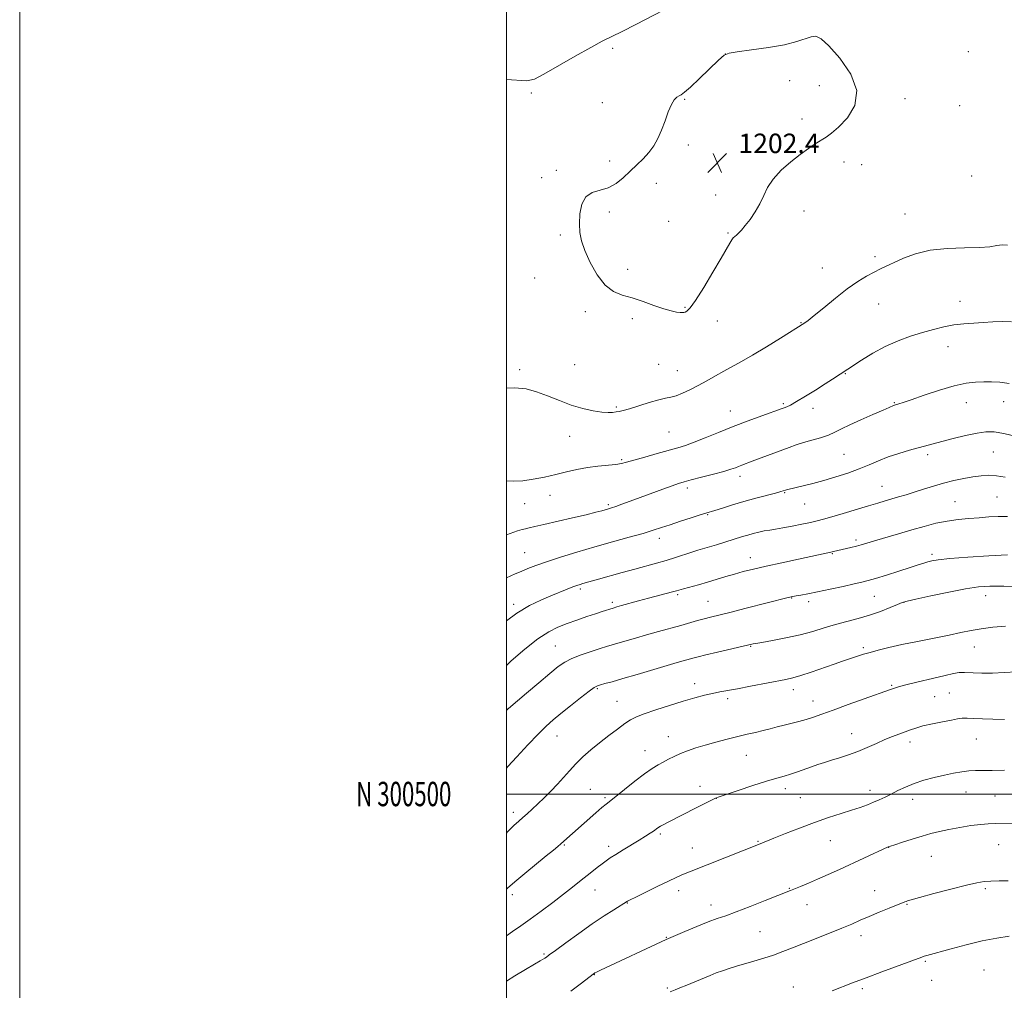
# Model space of a CAD drawing. Extents: x 2162300 to 2165200, y 299800 to 302700.
# Drawn here: x 2162300 to 2162705, y 300419 to 300818 of the extents above; entities that cross this region are included whole.
import ezdxf
from ezdxf.enums import TextEntityAlignment as Align

# ---------------------------------------------------------------- set-up
doc = ezdxf.new("R2010")
doc.units = 0
doc.header["$MEASUREMENT"] = 0
for name, color, linetype, lineweight in [('CONTOUR INDEX', 41, 'Continuous', 13), ('CONTOUR INTERMEDIATE', 44, 'Continuous', 0), ('GRID LINE', 7, 'Continuous', 0), ('GRID TEXT', 7, 'Continuous', 0), ('SPOT ELEVATION', 7, 'Continuous', 0), ('SPOT ELEVATION DTM', 2, 'Continuous', 13)]:
    doc.layers.add(name, color=color, linetype=linetype, lineweight=lineweight)
doc.styles.add('Style-WORKING', font='WORKING.shx')

# ---------------------------------------------------------------- blocks, each defined once
blk = doc.blocks.new('SPOT')
at = {"layer": 'SPOT ELEVATION'}
for p, q in [((-3.91, -3.91), (3.82, 3.81)), ((-1.65, 3.77), (1.72, -3.93))]:
    blk.add_line(p, q, dxfattribs=at)

msp = doc.modelspace()

# ---------------------------------------------------------------- linework, layer by layer
at = {"layer": 'CONTOUR INDEX', "flags": 128}
for points, elevation in [([(2162564.5559, 300822.12), (2162553.202, 300816.187), (2162547.563, 300813.2971), (2162539.413, 300809.31), (2162534.704, 300806.828), (2162528.303, 300803.226), (2162515.426, 300795.8081), (2162511.59, 300793.796), (2162508.468, 300793.049), (2162500, 300793.671)], 1200), ([(2162500, 300666.746), (2162503.55, 300666.972), (2162508.149, 300666.493), (2162512.4, 300665.3111), (2162516.955, 300663.602), (2162521.776, 300661.671), (2162526.6571, 300659.854), (2162531.376, 300658.43), (2162535.653, 300657.444), (2162539.195, 300656.883), (2162541.807, 300656.709), (2162543.678, 300656.796), (2162545.098, 300656.991), (2162546.397, 300657.203), (2162548.069, 300657.575), (2162550.654, 300658.311), (2162558.753, 300660.8859), (2162562.648, 300662.03), (2162565.465, 300662.681), (2162567.6, 300663.095), (2162569.72, 300663.658), (2162572.347, 300664.676), (2162575.4459, 300666.119), (2162578.838, 300667.876), (2162582.361, 300669.832), (2162585.909, 300671.855), (2162589.389, 300673.808), (2162596.573, 300677.6789), (2162601.184, 300680.306), (2162606.857, 300683.724), (2162612.658, 300687.321), (2162622.635, 300693.615), (2162623.985, 300694.606), (2162626.49, 300696.6), (2162630.4321, 300699.844), (2162635.238, 300703.7531), (2162640.116, 300707.5331), (2162644.418, 300710.551), (2162648.063, 300712.812), (2162651.11, 300714.483), (2162653.692, 300715.7569), (2162663.146, 300720.143), (2162668.084, 300722.018), (2162674.134, 300723.471), (2162681.174, 300724.17), (2162688.301, 300724.379), (2162694.415, 300724.516), (2162698.716, 300724.885), (2162701.612, 300725.343), (2162703.812, 300725.63), (2162705.945, 300725.577)], 1200), ([(2162500, 300552.853), (2162502.019, 300554.726), (2162507.603, 300559.539), (2162512.988, 300563.766), (2162517.413, 300566.678), (2162521.196, 300568.579), (2162524.924, 300570.034), (2162529.001, 300571.486), (2162533.092, 300572.897), (2162536.682, 300574.11), (2162539.367, 300575.003), (2162543.877, 300576.429), (2162545.435, 300576.877), (2162547.385, 300577.42), (2162554.351, 300579.323), (2162558.473, 300580.432), (2162568.249, 300583.018), (2162569.866, 300583.46), (2162572.846, 300584.31), (2162578.9449, 300586.023), (2162582.711, 300587.108), (2162590.154, 300589.333), (2162593.761, 300590.387), (2162597.387, 300591.38), (2162601.512, 300592.415), (2162606.714, 300593.621), (2162613.249, 300595.063), (2162620.108, 300596.538), (2162633.399, 300599.353), (2162634.4771, 300599.604), (2162641.555, 300601.32), (2162643.831, 300601.898), (2162645.865, 300602.456), (2162648.139, 300603.122), (2162651.301, 300604.061), (2162661.105, 300606.935), (2162666.602, 300608.532), (2162671.725, 300609.9929), (2162676.499, 300611.231), (2162681.091, 300612.1801), (2162685.624, 300612.81), (2162690.052, 300613.216), (2162694.287, 300613.53), (2162698.277, 300613.836), (2162702.105, 300614.043), (2162705.891, 300614.015)], 1190), ([(2162500, 300441.76), (2162502.479, 300443.537), (2162505.954, 300445.897), (2162509.785, 300448.542), (2162514.316, 300451.838), (2162519.112, 300455.447), (2162523.542, 300458.854), (2162527.135, 300461.666), (2162530.054, 300463.986), (2162535.073, 300468.001), (2162537.364, 300469.805), (2162539.3569, 300471.3389), (2162541.021, 300472.558), (2162542.728, 300473.712), (2162544.949, 300475.123), (2162547.979, 300477.001), (2162554.621, 300481.091), (2162557.168, 300482.675), (2162559.056, 300483.875), (2162560.4251, 300484.78), (2162562.312, 300486.097), (2162563.324, 300486.735), (2162564.692, 300487.503), (2162566.516, 300488.465), (2162578.039, 300494.357), (2162584.8799, 300497.793), (2162585.994, 300498.314), (2162587.428, 300498.849), (2162590.29, 300499.815), (2162595.262, 300501.47), (2162601.309, 300503.455), (2162606.967, 300505.252), (2162611.138, 300506.485), (2162614.178, 300507.332), (2162616.807, 300508.112), (2162619.594, 300509.07), (2162625.357, 300511.182), (2162628.035, 300512.097), (2162630.707, 300512.953), (2162633.6151, 300513.854), (2162636.933, 300514.895), (2162640.582, 300516.113), (2162644.417, 300517.533), (2162648.294, 300519.146), (2162652.0679, 300520.807), (2162655.596, 300522.338), (2162658.757, 300523.604), (2162663.921, 300525.528), (2162666.021, 300526.337), (2162668.268, 300527.127), (2162671.188, 300527.952), (2162675.073, 300528.838), (2162679.284, 300529.695), (2162682.946, 300530.406), (2162685.463, 300530.878), (2162687.339, 300531.121), (2162689.357, 300531.169), (2162692.145, 300531.0661), (2162695.721, 300530.889), (2162699.947, 300530.723), (2162704.73, 300530.647)], 1180)]:
    msp.add_lwpolyline(points, dxfattribs=dict(at, elevation=elevation))
at = {"layer": 'CONTOUR INTERMEDIATE', "flags": 128}
for points, elevation in [([(2162592.634, 300727.693), (2162593.265, 300728.495), (2162593.873, 300729.078), (2162594.561, 300729.667), (2162595.437, 300730.4779), (2162596.603, 300731.712), (2162598.166, 300733.5619), (2162600.153, 300736.142), (2162602.29, 300739.242), (2162604.228, 300742.569), (2162605.776, 300745.897), (2162607.378, 300749.248), (2162609.637, 300752.711), (2162612.946, 300756.3059), (2162616.874, 300759.791), (2162620.78, 300762.856), (2162624.148, 300765.2739), (2162626.961, 300767.132), (2162631.42, 300769.913), (2162633.656, 300771.556), (2162636.519, 300774.085), (2162640.134, 300777.924), (2162643.191, 300782.993), (2162644.022, 300789.087), (2162641.553, 300795.849), (2162637.089, 300802.327), (2162632.529, 300807.421), (2162629.325, 300810.319), (2162627.146, 300811.365), (2162625.214, 300811.188), (2162619.349, 300809.177), (2162614.372, 300807.894), (2162607.724, 300806.718), (2162600.692, 300805.741), (2162594.922, 300805.022), (2162591.524, 300804.496), (2162589.472, 300803.588), (2162587.206, 300801.599), (2162579.381, 300794.055), (2162575.639, 300790.513), (2162573.235, 300788.379), (2162571.872, 300787.352), (2162570.966, 300786.841), (2162570.033, 300786.285), (2162568.982, 300785.249), (2162567.82, 300783.334), (2162566.555, 300780.303), (2162565.199, 300776.592), (2162563.762, 300772.802), (2162562.238, 300769.41), (2162560.539, 300766.408), (2162558.56, 300763.664), (2162556.231, 300761.056), (2162553.629, 300758.494), (2162550.868, 300755.898), (2162548.029, 300753.261), (2162545.064, 300750.874), (2162541.8921, 300749.098), (2162538.519, 300748.089), (2162535.309, 300747.17), (2162532.712, 300745.453), (2162531.065, 300742.335), (2162530.242, 300738.35), (2162530.002, 300734.314), (2162530.175, 300730.798), (2162530.874, 300727.381), (2162532.28, 300723.393), (2162534.505, 300718.455), (2162537.36, 300713.339), (2162540.587, 300709.106), (2162543.993, 300706.506), (2162547.651, 300705.032), (2162551.701, 300703.863), (2162556.175, 300702.379), (2162560.668, 300700.756), (2162564.666, 300699.37), (2162567.763, 300698.502), (2162569.985, 300698.069), (2162571.469, 300697.895), (2162572.373, 300697.835), (2162572.946, 300697.871), (2162573.461, 300698.013), (2162574.206, 300698.409), (2162575.526, 300699.748), (2162577.782, 300702.852), (2162581.131, 300708.145), (2162584.909, 300714.442), (2162588.25, 300720.159), (2162591.825, 300726.39), (2162592.634, 300727.693)], 1202), ([(2162500, 300628.649), (2162503.021, 300628.589), (2162506.776, 300628.75), (2162511.0769, 300629.325), (2162515.695, 300630.225), (2162520.327, 300631.288), (2162524.744, 300632.366), (2162529.017, 300633.354), (2162533.297, 300634.158), (2162537.631, 300634.717), (2162544.955, 300635.413), (2162547.285, 300635.765), (2162549.427, 300636.302), (2162552.394, 300637.1781), (2162556.848, 300638.47), (2162562.036, 300639.945), (2162570.534, 300642.316), (2162573.659, 300643.273), (2162577.15, 300644.535), (2162581.7129, 300646.367), (2162587.199, 300648.618), (2162593.241, 300651.035), (2162599.414, 300653.371), (2162605.049, 300655.415), (2162613.382, 300658.382), (2162614.214, 300658.694), (2162615.201, 300659.09), (2162616.77, 300659.847), (2162619.282, 300661.243), (2162622.913, 300663.427), (2162627.079, 300666.019), (2162631.008, 300668.5101), (2162634.082, 300670.488), (2162640.28, 300674.522), (2162645.982, 300678.299), (2162650.573, 300681.147), (2162655.718, 300683.951), (2162660.971, 300686.269), (2162666.121, 300688.119), (2162671.019, 300689.633), (2162675.56, 300690.918), (2162679.825, 300691.963), (2162683.9459, 300692.735), (2162688.0231, 300693.224), (2162692.056, 300693.53), (2162696.016, 300693.783), (2162699.892, 300694.058), (2162703.747, 300694.222), (2162707.662, 300694.091)], 1198), ([(2162500, 300606.5261), (2162504.567, 300608.214), (2162506.489, 300608.743), (2162507.832, 300609.007), (2162509.342, 300609.339), (2162511.6711, 300609.893), (2162515.45, 300610.778), (2162527.226, 300613.467), (2162532.834, 300614.778), (2162536.76, 300615.757), (2162539.234, 300616.432), (2162542.002, 300617.247), (2162543.258, 300617.6331), (2162544.987, 300618.208), (2162547.52, 300619.099), (2162550.867, 300620.309), (2162554.959, 300621.811), (2162564.241, 300625.242), (2162568.11, 300626.6521), (2162570.808, 300627.585), (2162573.09, 300628.274), (2162576.007, 300629.051), (2162580.248, 300630.1509), (2162585.065, 300631.415), (2162589.348, 300632.585), (2162592.266, 300633.4651), (2162594.102, 300634.105), (2162595.416, 300634.615), (2162596.741, 300635.117), (2162601.084, 300636.728), (2162616.172, 300642.437), (2162619.103, 300643.473), (2162622.119, 300644.42), (2162625.545, 300645.381), (2162629.096, 300646.39), (2162632.337, 300647.464), (2162635.029, 300648.636), (2162637.713, 300650.015), (2162641.13, 300651.728), (2162645.707, 300653.811), (2162650.634, 300655.942), (2162654.792, 300657.708), (2162657.346, 300658.806), (2162659.159, 300659.6089), (2162659.524, 300659.754), (2162659.9, 300659.875), (2162661.256, 300660.276), (2162663.0249, 300660.857), (2162666.385, 300662.018), (2162671.686, 300663.872), (2162678.001, 300665.982), (2162684.085, 300667.772), (2162688.978, 300668.811), (2162692.8631, 300669.247), (2162696.207, 300669.373), (2162699.437, 300669.4069), (2162702.825, 300669.255), (2162706.601, 300668.752)], 1196), ([(2162500, 300588.876), (2162503.615, 300590.419), (2162506.0841, 300591.484), (2162508.781, 300592.618), (2162512.087, 300593.907), (2162516.462, 300595.461), (2162522.209, 300597.347), (2162528.993, 300599.4481), (2162536.322, 300601.604), (2162543.686, 300603.667), (2162550.503, 300605.5329), (2162556.177, 300607.11), (2162560.365, 300608.359), (2162563.749, 300609.459), (2162567.268, 300610.642), (2162571.552, 300612.055), (2162575.997, 300613.495), (2162579.691, 300614.676), (2162582.041, 300615.411), (2162585.7419, 300616.547), (2162588.863, 300617.52), (2162592.954, 300618.774), (2162597.654, 300620.157), (2162602.56, 300621.524), (2162610.649, 300623.691), (2162612.785, 300624.28), (2162613.818, 300624.591), (2162614.76, 300624.922), (2162615.118, 300625.022), (2162615.72, 300625.174), (2162621.932, 300626.663), (2162625.911, 300627.657), (2162630.5, 300628.884), (2162635.407, 300630.3169), (2162640.325, 300631.897), (2162644.943, 300633.562), (2162649.063, 300635.249), (2162652.944, 300636.909), (2162656.953, 300638.492), (2162661.315, 300639.952), (2162665.674, 300641.2419), (2162675.466, 300643.96), (2162678.9559, 300644.891), (2162683.587, 300646.079), (2162688.72, 300647.323), (2162693.426, 300648.337), (2162697.097, 300648.876), (2162700.414, 300648.839), (2162704.376, 300648.161), (2162709.627, 300646.8609)], 1194), ([(2162500, 300571.111), (2162504.329, 300574.326), (2162509.47, 300577.398), (2162514.149, 300579.655), (2162518.326, 300581.404), (2162524.9839, 300584.14), (2162527.343, 300585.092), (2162529.031, 300585.734), (2162530.295, 300586.161), (2162531.445, 300586.499), (2162537.907, 300588.28), (2162547.531, 300590.974), (2162552.784, 300592.426), (2162561.735, 300594.866), (2162565.688, 300596.006), (2162569.503, 300597.196), (2162576.1741, 300599.376), (2162578.756, 300600.18), (2162583.534, 300601.594), (2162586.361, 300602.451), (2162597.023, 300605.768), (2162599.211, 300606.413), (2162601.469, 300607.036), (2162603.763, 300607.609), (2162606.016, 300608.095), (2162608.222, 300608.48), (2162610.656, 300608.861), (2162613.663, 300609.364), (2162617.4191, 300610.065), (2162621.425, 300610.866), (2162625.0139, 300611.621), (2162627.783, 300612.249), (2162630.383, 300612.926), (2162633.731, 300613.892), (2162638.422, 300615.294), (2162648.773, 300618.418), (2162652.673, 300619.584), (2162655.723, 300620.4841), (2162661.221, 300622.079), (2162664.264, 300622.984), (2162667.648, 300624.039), (2162671.426, 300625.266), (2162675.496, 300626.561), (2162679.713, 300627.789), (2162683.933, 300628.838), (2162687.996, 300629.688), (2162691.739, 300630.345), (2162695.074, 300630.799), (2162698.216, 300630.981), (2162701.452, 300630.808), (2162704.999, 300630.24)], 1192), ([(2162500, 300534.294), (2162500.45, 300534.802), (2162500.607, 300534.966), (2162500.833, 300535.165), (2162508.282, 300541.47), (2162513.283, 300545.685), (2162517.921, 300549.572), (2162521.322, 300552.341), (2162524.036, 300554.227), (2162526.968, 300555.722), (2162530.741, 300557.206), (2162534.853, 300558.616), (2162538.522, 300559.778), (2162541.216, 300560.588), (2162545.856, 300561.922), (2162553.112, 300564.065), (2162557.645, 300565.381), (2162562.4651, 300566.743), (2162571.645, 300569.3), (2162578.557, 300571.266), (2162581.285, 300572.018), (2162583.854, 300572.6751), (2162591.806, 300574.637), (2162598.569, 300576.343), (2162615.801, 300580.719), (2162617.679, 300581.156), (2162619.055, 300581.4129), (2162621.0171, 300581.754), (2162623.92, 300582.286), (2162627.935, 300583.079), (2162633.031, 300584.151), (2162638.382, 300585.312), (2162642.96, 300586.322), (2162646.107, 300587.037), (2162648.639, 300587.683), (2162651.742, 300588.583), (2162656.217, 300589.947), (2162661.332, 300591.544), (2162665.97, 300593.031), (2162669.283, 300594.142), (2162671.51, 300594.913), (2162673.156, 300595.457), (2162674.825, 300595.8849), (2162677.502, 300596.282), (2162682.2701, 300596.734), (2162689.691, 300597.287), (2162698.256, 300597.843), (2162705.938, 300598.267)], 1188), ([(2162500, 300510.683), (2162500.61, 300511.349), (2162504.285, 300515.332), (2162508.793, 300520.167), (2162513.072, 300524.6519), (2162516.372, 300527.921), (2162519.188, 300530.443), (2162522.327, 300533.022), (2162526.308, 300536.203), (2162530.501, 300539.51), (2162533.988, 300542.206), (2162536.135, 300543.762), (2162537.433, 300544.479), (2162538.66, 300544.863), (2162540.524, 300545.357), (2162543.459, 300546.162), (2162547.836, 300547.414), (2162553.754, 300549.163), (2162566.043, 300552.834), (2162570.225, 300554.058), (2162576.66, 300555.875), (2162578.764, 300556.428), (2162582.023, 300557.219), (2162586.821, 300558.329), (2162601.462, 300561.658), (2162602.517, 300561.848), (2162604.995, 300562.281), (2162609.36, 300563.057), (2162614.919, 300564.129), (2162620.691, 300565.417), (2162625.9079, 300566.836), (2162630.658, 300568.284), (2162635.241, 300569.655), (2162639.895, 300570.888), (2162644.602, 300572.103), (2162649.2811, 300573.462), (2162653.7919, 300575.052), (2162657.762, 300576.642), (2162660.758, 300577.925), (2162662.671, 300578.712), (2162664.674, 300579.3), (2162668.263, 300580.109), (2162674.387, 300581.417), (2162681.812, 300582.946), (2162688.7539, 300584.279), (2162694.0089, 300585.092), (2162698.674, 300585.43), (2162704.423, 300585.431), (2162712.315, 300585.226)], 1186), ([(2162500, 300483.979), (2162500.519, 300484.497), (2162503.13, 300487.006), (2162505.09, 300488.796), (2162506.794, 300490.306), (2162508.585, 300491.913), (2162510.592, 300493.754), (2162512.893, 300495.9059), (2162515.515, 300498.408), (2162518.29, 300501.149), (2162520.999, 300503.983), (2162523.5, 300506.793), (2162525.941, 300509.581), (2162528.543, 300512.381), (2162531.484, 300515.221), (2162534.757, 300518.11), (2162538.314, 300521.049), (2162542.048, 300523.993), (2162545.634, 300526.713), (2162548.693, 300528.932), (2162551.059, 300530.489), (2162553.42, 300531.692), (2162556.677, 300532.962), (2162561.429, 300534.603), (2162567.057, 300536.4361), (2162572.64, 300538.1629), (2162577.437, 300539.546), (2162581.4291, 300540.59), (2162584.7781, 300541.363), (2162587.733, 300541.949), (2162594.966, 300543.245), (2162600.32, 300544.253), (2162614.857, 300547.06), (2162617.744, 300547.723), (2162620.979, 300548.6729), (2162625.3271, 300550.121), (2162634.703, 300553.387), (2162638.124, 300554.555), (2162644.653, 300556.715), (2162646.811, 300557.409), (2162649.462, 300558.197), (2162652.866, 300559.119), (2162657.193, 300560.181), (2162662.59, 300561.38), (2162669.029, 300562.694), (2162675.775, 300564.025), (2162681.917, 300565.258), (2162686.824, 300566.304), (2162690.978, 300567.175), (2162695.139, 300567.912), (2162699.899, 300568.537), (2162705.178, 300569.009)], 1184), ([(2162500, 300460.943), (2162500.453, 300461.335), (2162503.469, 300463.9), (2162507.614, 300467.332), (2162516.416, 300474.5379), (2162519.322, 300476.937), (2162521.182, 300478.4999), (2162522.435, 300479.584), (2162536.766, 300492.238), (2162539.291, 300494.424), (2162541.068, 300495.893), (2162545.0269, 300499.019), (2162548.591, 300501.9), (2162552.807, 300505.28), (2162556.805, 300508.36), (2162559.924, 300510.536), (2162562.344, 300511.999), (2162564.455, 300513.133), (2162566.599, 300514.256), (2162568.922, 300515.414), (2162571.519, 300516.584), (2162574.48, 300517.749), (2162577.875, 300518.925), (2162581.768, 300520.131), (2162586.149, 300521.372), (2162590.717, 300522.577), (2162595.096, 300523.66), (2162598.994, 300524.562), (2162602.444, 300525.333), (2162605.563, 300526.055), (2162608.469, 300526.7909), (2162611.293, 300527.539), (2162614.167, 300528.28), (2162620.257, 300529.7569), (2162623.2711, 300530.579), (2162626.236, 300531.54), (2162629.702, 300532.792), (2162634.354, 300534.503), (2162640.518, 300536.731), (2162647.098, 300539.084), (2162657.814, 300542.886), (2162659.52, 300543.521), (2162661.089, 300544.004), (2162664.2001, 300544.831), (2162669.265, 300546.085), (2162675.154, 300547.507), (2162680.35, 300548.748), (2162683.772, 300549.537), (2162686.075, 300549.91), (2162688.347, 300549.98), (2162695.359, 300549.714), (2162699.807, 300549.679), (2162704.589, 300549.869), (2162709.699, 300550.217)], 1182), ([(2162500, 300423.0801), (2162503.525, 300425.273), (2162507.803, 300427.885), (2162511.525, 300430.123), (2162513.897, 300431.516), (2162515.829, 300432.609), (2162516.429, 300433.001), (2162517.631, 300433.878), (2162520.139, 300435.737), (2162524.3871, 300438.867), (2162529.732, 300442.7429), (2162535.264, 300446.635), (2162540.19, 300449.926), (2162544.179, 300452.465), (2162549.842, 300455.943), (2162550.839, 300456.457), (2162553.205, 300457.639), (2162557.294, 300459.663), (2162562.186, 300462.067), (2162566.64, 300464.232), (2162569.73, 300465.696), (2162571.78, 300466.615), (2162573.429, 300467.298), (2162575.299, 300468.043), (2162604.327, 300479.514), (2162609.968, 300481.824), (2162614.677, 300483.729), (2162620.52, 300486.028), (2162626.672, 300488.325), (2162632.428, 300490.3029), (2162637.547, 300491.949), (2162641.905, 300493.33), (2162645.441, 300494.5139), (2162648.347, 300495.575), (2162650.875, 300496.591), (2162653.2591, 300497.634), (2162655.641, 300498.754), (2162658.144, 300500.001), (2162660.889, 300501.397), (2162663.987, 300502.867), (2162667.545, 300504.31), (2162671.596, 300505.639), (2162675.8721, 300506.8121), (2162680.029, 300507.801), (2162683.786, 300508.58), (2162687.12, 300509.146), (2162690.07, 300509.499), (2162692.772, 300509.656), (2162695.751, 300509.696), (2162699.626, 300509.715), (2162704.774, 300509.786)], 1178), ([(2162526.5581, 300419.005), (2162530.387, 300421.8861), (2162536.187, 300426.371), (2162536.419, 300426.509), (2162537.113, 300426.854), (2162538.75, 300427.633), (2162565.637, 300440.249), (2162573.3391, 300443.492), (2162578.274, 300445.534), (2162582.979, 300447.415), (2162586.695, 300448.795), (2162590.143, 300450.007), (2162594.413, 300451.555), (2162600.171, 300453.758), (2162606.394, 300456.197), (2162616.795, 300460.334), (2162620.921, 300462.018), (2162624.1009, 300463.347), (2162627.9131, 300464.9889), (2162632.217, 300466.906), (2162636.871, 300469.023), (2162656.964, 300478.296), (2162657.1381, 300478.361), (2162657.835, 300478.595), (2162659.5931, 300479.173), (2162662.739, 300480.194), (2162666.736, 300481.469), (2162670.836, 300482.733), (2162674.4961, 300483.784), (2162677.999, 300484.662), (2162681.8391, 300485.47), (2162686.307, 300486.2741), (2162690.903, 300486.998), (2162694.927, 300487.531), (2162697.992, 300487.797), (2162700.959, 300487.854), (2162727.298, 300487.441)], 1176), ([(2162567.28, 300418.695), (2162569.37, 300419.511), (2162571.329, 300420.298), (2162574.195, 300421.479), (2162583.74, 300425.465), (2162586.281, 300426.482), (2162588.796, 300427.401), (2162591.533, 300428.293), (2162594.581, 300429.209), (2162601.769, 300431.302), (2162605.7499, 300432.5139), (2162609.726, 300433.8229), (2162613.585, 300435.2311), (2162617.597, 300436.798), (2162622.1279, 300438.6), (2162632.832, 300442.811), (2162637.83, 300444.828), (2162641.909, 300446.558), (2162645.466, 300448.125), (2162649.114, 300449.72), (2162653.241, 300451.455), (2162657.336, 300453.134), (2162663.725, 300455.693), (2162664.247, 300455.89), (2162664.839, 300456.092), (2162666.385, 300456.541), (2162669.851, 300457.489), (2162675.74, 300459.064), (2162682.73, 300460.9), (2162689.037, 300462.511), (2162693.365, 300463.525), (2162696.352, 300464.035), (2162699.119, 300464.253), (2162702.502, 300464.355), (2162706.174, 300464.391)], 1174), ([(2162633.913, 300419.151), (2162642.313, 300422.414), (2162647.869, 300424.531), (2162654.307, 300426.924), (2162670.7669, 300432.969), (2162671.717, 300433.3), (2162672.731, 300433.6061), (2162682.765, 300436.398), (2162689.0189, 300438.054), (2162695.566, 300439.612), (2162701.596, 300440.792), (2162706.68, 300441.592)], 1172)]:
    msp.add_lwpolyline(points, dxfattribs=dict(at, elevation=elevation))
at = {"layer": 'GRID LINE', "flags": 128}
for points in [[(2162300, 299800), (2165200, 299800), (2165200, 302700), (2162300, 302700), (2162300, 299800)], [(2162500, 300000), (2165000, 300000), (2165000, 302500), (2162500, 302500), (2162500, 300000)], [(2162500, 300500), (2165000, 300500)]]:
    msp.add_lwpolyline(points, dxfattribs=at)
at = {"layer": 'SPOT ELEVATION DTM'}
for p in [(2162543.74, 300806.41, 1200.43), (2162589.97, 300804.16, 1202.01), (2162689.9, 300805.04, 1201.65), (2162616.42, 300793.09, 1202.46), (2162510.3, 300788.02, 1200.34), (2162628.64, 300791.05, 1202.44), (2162539.4, 300784.1, 1201.35), (2162573.25, 300785.47, 1202.12), (2162663.85, 300785.76, 1201.71), (2162686.26, 300782.82, 1201.58), (2162621.5, 300777.45, 1202.26), (2162574.78, 300766.63, 1202.29), (2162542.42, 300760.1, 1201.69), (2162638.81, 300759.76, 1201.72), (2162520.5, 300756.35, 1201.8), (2162645.96, 300758.55, 1201.6), (2162514.55, 300753.26, 1201.78), (2162691.19, 300754.02, 1200.96), (2162561.65, 300751, 1202.39), (2162586, 300746.12, 1202.52), (2162542.26, 300739.19, 1202.21), (2162622.27, 300739.54, 1201.53), (2162566.73, 300735.32, 1202.63), (2162663.86, 300738.29, 1200.79), (2162522.19, 300729.72, 1201.88), (2162591.07, 300730.51, 1202.12), (2162651.46, 300720.83, 1200.29), (2162549.91, 300715.57, 1202.26), (2162629.87, 300716.18, 1200.67), (2162511.68, 300712.09, 1201.6), (2162573.4, 300699.99, 1202.11), (2162653.02, 300701.33, 1199.3), (2162686.44, 300702.51, 1198.69), (2162532.39, 300698.25, 1201.78), (2162551.74, 300695.38, 1201.78), (2162586.69, 300694.41, 1201.51), (2162621.11, 300693.72, 1200.07), (2162681.5, 300683.89, 1197.31), (2162505.46, 300674.44, 1200.26), (2162528.04, 300676.4, 1200.85), (2162562.58, 300676.58, 1200.95), (2162570.25, 300673.94, 1200.78), (2162639.31, 300672.7, 1197.92), (2162545.14, 300659.04, 1200.18), (2162613.86, 300660.43, 1198.22), (2162625.97, 300658.45, 1197.45), (2162659.48, 300660.77, 1196.1), (2162689.01, 300660.77, 1195.26), (2162704.32, 300661.22, 1195.28), (2162592.04, 300657.45, 1198.76), (2162526.06, 300647.02, 1199.4), (2162566.84, 300648.78, 1199.01), (2162638.72, 300639.53, 1194.98), (2162673.13, 300639.44, 1193.62), (2162700.17, 300640.59, 1193.08), (2162547.36, 300637.42, 1198.22), (2162595.96, 300630.51, 1195.5), (2162654.38, 300626.37, 1192.83), (2162517.89, 300622.74, 1197.24), (2162574.34, 300625.78, 1195.61), (2162614.42, 300623.79, 1193.88), (2162701.6, 300622.09, 1190.89), (2162507.57, 300619.36, 1197.17), (2162541.92, 300618.84, 1196.23), (2162622.56, 300619.17, 1193.16), (2162684.33, 300620.11, 1190.86), (2162582.77, 300614.73, 1193.88), (2162562.8, 300605.03, 1193.47), (2162643.65, 300604.41, 1190.34), (2162507.53, 300599.22, 1194.93), (2162634.03, 300598.76, 1189.9), (2162674.95, 300598.51, 1188.35), (2162600.24, 300597.07, 1190.64), (2162530.44, 300584.3, 1191.72), (2162570.37, 300581.93, 1189.76), (2162696.98, 300581.46, 1185.34), (2162502.99, 300577.99, 1192.4), (2162543.56, 300578.75, 1190.32), (2162582.84, 300579.16, 1188.89), (2162617.22, 300580.49, 1187.92), (2162624.24, 300579.01, 1187.58), (2162651.23, 300581.23, 1187.09), (2162663.4, 300578.74, 1185.95), (2162520.16, 300560.79, 1188.92), (2162600.45, 300560.73, 1185.91), (2162646.66, 300560.16, 1184.3), (2162692.29, 300560.45, 1183.24), (2162577.38, 300545.4, 1184.56), (2162537.37, 300543.26, 1185.83), (2162617.96, 300542.86, 1183.44), (2162658.29, 300544.7, 1182.17), (2162682.03, 300541.56, 1180.94), (2162545.53, 300538.11, 1184.87), (2162591.01, 300539.14, 1183.62), (2162626.03, 300538.22, 1182.69), (2162676.08, 300539.95, 1180.91), (2162500.59, 300534.77, 1187.98), (2162641.87, 300524.84, 1180.71), (2162520.76, 300523.87, 1185.21), (2162566.51, 300523.5, 1182.71), (2162665.86, 300521.42, 1179.52), (2162693.09, 300522.66, 1179.19), (2162557.02, 300517.76, 1182.66), (2162598.59, 300515.83, 1181.13), (2162534.46, 300501.9, 1182.91), (2162579.62, 300503.19, 1180.62), (2162614.58, 300502.18, 1179.51), (2162649.46, 300501.47, 1178.54), (2162688.84, 300500.86, 1177.17), (2162540.55, 300498.51, 1182.24), (2162586.27, 300498.24, 1179.98), (2162620.78, 300498.46, 1179.04), (2162667.02, 300497.82, 1177.4), (2162700.75, 300499.18, 1177.05), (2162502.8, 300492.49, 1184.47), (2162563.28, 300483.59, 1179.75), (2162603.48, 300480.61, 1178.12), (2162633.08, 300480.85, 1177.12), (2162523.81, 300479.05, 1181.86), (2162542.08, 300478.51, 1180.46), (2162576.44, 300477.79, 1178.78), (2162657.05, 300478.12, 1175.98), (2162702.3, 300479.18, 1175.2), (2162674.68, 300474.34, 1175.16), (2162536.43, 300460.6, 1179.21), (2162570.87, 300460.25, 1177.49), (2162616.32, 300461.25, 1176.09), (2162651.35, 300460.27, 1174.73), (2162696.78, 300461.17, 1173.74), (2162502.39, 300458.6, 1181.57), (2162549.69, 300455.2, 1177.94), (2162584.05, 300454.4, 1176.57), (2162623.53, 300454.53, 1175.31), (2162664.66, 300454.66, 1173.89), (2162565.72, 300441.07, 1176.07), (2162604.17, 300443.39, 1175.04), (2162645.76, 300441.79, 1173.49), (2162515.46, 300434.2, 1178.18), (2162672.25, 300431.29, 1171.82), (2162696.31, 300427.68, 1170.95), (2162536.21, 300425.76, 1175.94), (2162566.17, 300420.24, 1174.19), (2162617.9, 300420.74, 1172.61), (2162646.33, 300420.08, 1171.67), (2162674.8, 300423.46, 1170.99)]:
    msp.add_point(p, dxfattribs=at)

# ---------------------------------------------------------------- block references
at = {"layer": 'SPOT ELEVATION'}
msp.add_blockref('SPOT', (2162586.66, 300759.37, 1202.4), dxfattribs=at)

# ---------------------------------------------------------------- texts
at = {"layer": 'GRID TEXT', "style": 'Style-WORKING', "width": 0.67}
msp.add_text('N 300500', height=10, dxfattribs=at).set_placement((2162477.3896, 300500), align=Align.MIDDLE_RIGHT)
at = {"layer": 'SPOT ELEVATION', "style": 'Style-WORKING'}
msp.add_text('1202.4', height=7.99998, dxfattribs=at).set_placement((2162595.39, 300763.37, 1202.4))

doc.saveas('drawing.dxf')
